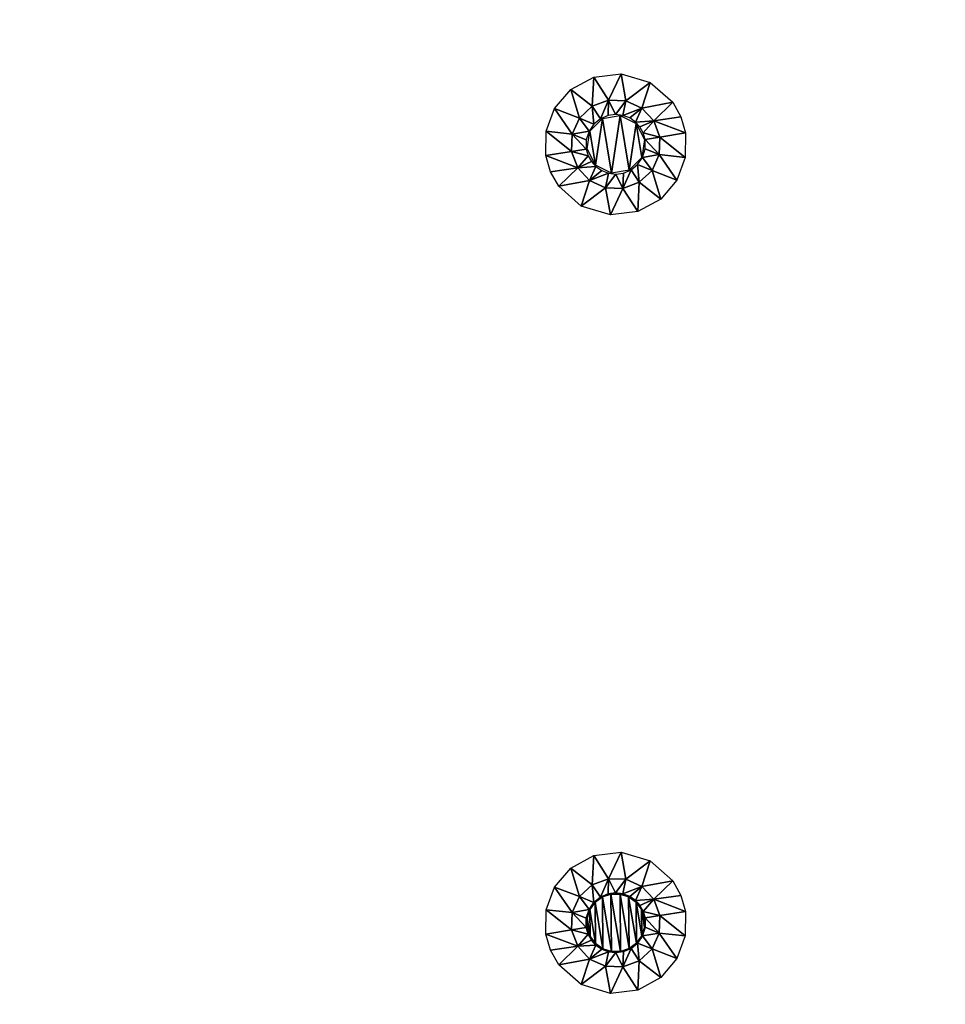
# Model space of a CAD drawing. Units: millimetres. Extents: x -150 to 150, y -150 to 150.
# Drawn here: x -117 to -85, y 11 to 46 of the extents above; entities that cross this region are included whole.
import ezdxf

# ---------------------------------------------------------------- set-up
doc = ezdxf.new("R2010")
doc.units = ezdxf.units.MM
doc.header["$LTSCALE"] = 65.185185
for name, color, linetype in [('18', 7, 'CONTINUOUS'), ('33', 7, 'CONTINUOUS'), ('338', 7, 'CONTINUOUS'), ('339', 7, 'CONTINUOUS'), ('340', 7, 'CONTINUOUS'), ('341', 7, 'CONTINUOUS'), ('342', 7, 'CONTINUOUS'), ('346', 7, 'CONTINUOUS'), ('347', 7, 'CONTINUOUS'), ('348', 7, 'CONTINUOUS'), ('472', 7, 'CONTINUOUS')]:
    doc.layers.add(name, color=color, linetype=linetype)

msp = doc.modelspace()

# ---------------------------------------------------------------- linework, layer by layer
at = {"layer": '18', "linetype": 'Continuous'}
for points in [[(-150, 149.5, 2), (-150, -149.5, 2), (150, 149.5, 2), (-150, 149.5, 2)], [(150, 149.5, 2), (-150, -149.5, 2), (150, -149.5, 2), (150, 149.5, 2)]]:
    msp.add_3dface(points, dxfattribs=at)
at = {"layer": '33', "linetype": 'Continuous'}
for points in [[(-133.345, -130, 5), (133.345, -130, 5), (133.345, 130, 5), (-133.345, -130, 5)], [(-133.345, 130, 5), (-133.345, -130, 5), (133.345, 130, 5), (-133.345, 130, 5)]]:
    msp.add_3dface(points, dxfattribs=at)
at = {"layer": '338', "linetype": 'Continuous'}
for points in [[(-97.026, 16.126), (-97.08, 15.093, -2.329), (-97.837, 15.682), (-97.026, 16.126)], [(-96.503, 15.308, -2.329), (-97.08, 15.093, -2.329), (-97.026, 16.126), (-96.503, 15.308, -2.329)], [(-96.064, 16.243), (-96.503, 15.308, -2.329), (-97.026, 16.126), (-96.064, 16.243)], [(-95.888, 15.286, -2.329), (-96.503, 15.308, -2.329), (-96.064, 16.243), (-95.888, 15.286, -2.329)], [(-95.034, 15.934), (-95.888, 15.286, -2.329), (-96.064, 16.243), (-95.034, 15.934)], [(-97.837, 15.682), (-97.531, 14.673, -2.329), (-98.408, 15.013), (-97.837, 15.682)], [(-97.08, 15.093, -2.329), (-97.531, 14.673, -2.329), (-97.837, 15.682), (-97.08, 15.093, -2.329)], [(-95.327, 15.031, -2.329), (-95.888, 15.286, -2.329), (-95.034, 15.934), (-95.327, 15.031, -2.329)], [(-94.238, 15.233), (-95.327, 15.031, -2.329), (-95.034, 15.934), (-94.238, 15.233)], [(-97.08, 15.093, -2.329), (-96.503, 15.308, -2.329), (-96.791, 14.653, -4.778), (-97.08, 15.093, -2.329)], [(-96.791, 14.653, -4.778), (-96.503, 15.308, -2.329), (-96.522, 14.767, -4.778), (-96.791, 14.653, -4.778)], [(-96.522, 14.767, -4.778), (-96.503, 15.308, -2.329), (-96.259, 14.803, -4.778), (-96.522, 14.767, -4.778)], [(-96.503, 15.308, -2.329), (-95.888, 15.286, -2.329), (-96.259, 14.803, -4.778), (-96.503, 15.308, -2.329)], [(-98.408, 15.013), (-97.786, 14.112, -2.329), (-98.707, 14.21), (-98.408, 15.013)], [(-97.531, 14.673, -2.329), (-97.786, 14.112, -2.329), (-98.408, 15.013), (-97.531, 14.673, -2.329)], [(-97.531, 14.673, -2.329), (-97.08, 15.093, -2.329), (-97.021, 14.467, -4.778), (-97.531, 14.673, -2.329)], [(-97.021, 14.467, -4.778), (-97.08, 15.093, -2.329), (-96.791, 14.653, -4.778), (-97.021, 14.467, -4.778)], [(-96.259, 14.803, -4.778), (-95.888, 15.286, -2.329), (-95.999, 14.772, -4.778), (-96.259, 14.803, -4.778)], [(-95.888, 15.286, -2.329), (-95.327, 15.031, -2.329), (-95.999, 14.772, -4.778), (-95.888, 15.286, -2.329)], [(-95.999, 14.772, -4.778), (-95.327, 15.031, -2.329), (-95.756, 14.68, -4.778), (-95.999, 14.772, -4.778)], [(-95.756, 14.68, -4.778), (-95.327, 15.031, -2.329), (-95.551, 14.537, -4.778), (-95.756, 14.68, -4.778)], [(-95.327, 15.031, -2.329), (-94.907, 14.58, -2.329), (-95.551, 14.537, -4.778), (-95.327, 15.031, -2.329)], [(-94.907, 14.58, -2.329), (-95.327, 15.031, -2.329), (-94.238, 15.233), (-94.907, 14.58, -2.329)], [(-93.946, 14.719), (-94.907, 14.58, -2.329), (-94.238, 15.233), (-93.946, 14.719)], [(-97.786, 14.112, -2.329), (-97.531, 14.673, -2.329), (-97.194, 14.217, -4.778), (-97.786, 14.112, -2.329)], [(-97.194, 14.217, -4.778), (-97.531, 14.673, -2.329), (-97.021, 14.467, -4.778), (-97.194, 14.217, -4.778)], [(-93.782, 14.151), (-94.907, 14.58, -2.329), (-93.946, 14.719), (-93.782, 14.151)], [(-95.551, 14.537, -4.778), (-94.907, 14.58, -2.329), (-95.394, 14.363, -4.778), (-95.551, 14.537, -4.778)], [(-95.394, 14.363, -4.778), (-94.907, 14.58, -2.329), (-95.277, 14.153, -4.778), (-95.394, 14.363, -4.778)], [(-94.907, 14.58, -2.329), (-94.692, 14.003, -2.329), (-95.277, 14.153, -4.778), (-94.907, 14.58, -2.329)], [(-94.692, 14.003, -2.329), (-94.907, 14.58, -2.329), (-93.782, 14.151), (-94.692, 14.003, -2.329)], [(-97.808, 13.497, -2.329), (-98.718, 13.349), (-98.707, 14.21), (-97.808, 13.497, -2.329)], [(-97.786, 14.112, -2.329), (-97.808, 13.497, -2.329), (-98.707, 14.21), (-97.786, 14.112, -2.329)], [(-97.808, 13.497, -2.329), (-97.786, 14.112, -2.329), (-97.289, 13.581, -4.778), (-97.808, 13.497, -2.329)], [(-97.291, 13.91, -4.778), (-97.786, 14.112, -2.329), (-97.194, 14.217, -4.778), (-97.291, 13.91, -4.778)], [(-97.289, 13.581, -4.778), (-97.786, 14.112, -2.329), (-97.291, 13.91, -4.778), (-97.289, 13.581, -4.778)], [(-95.277, 14.153, -4.778), (-94.692, 14.003, -2.329), (-95.211, 13.919, -4.778), (-95.277, 14.153, -4.778)]]:
    msp.add_3dface(points, dxfattribs=at)
at = {"layer": '339', "linetype": 'Continuous'}
for points in [[(-96.978, 14.475, -4.8), (-96.723, 14.661, -4.8), (-96.705, 12.829, -4.8), (-96.978, 14.475, -4.8)], [(-96.723, 14.661, -4.8), (-96.419, 14.764, -4.8), (-96.402, 12.735, -4.8), (-96.723, 14.661, -4.8)], [(-96.705, 12.829, -4.8), (-96.723, 14.661, -4.8), (-96.402, 12.735, -4.8), (-96.705, 12.829, -4.8)], [(-96.419, 14.764, -4.8), (-96.098, 14.765, -4.8), (-96.081, 12.736, -4.8), (-96.419, 14.764, -4.8)], [(-96.402, 12.735, -4.8), (-96.419, 14.764, -4.8), (-96.081, 12.736, -4.8), (-96.402, 12.735, -4.8)], [(-96.098, 14.765, -4.8), (-95.795, 14.671, -4.8), (-95.777, 12.839, -4.8), (-96.098, 14.765, -4.8)], [(-96.081, 12.736, -4.8), (-96.098, 14.765, -4.8), (-95.777, 12.839, -4.8), (-96.081, 12.736, -4.8)], [(-95.795, 14.671, -4.8), (-95.53, 14.483, -4.8), (-95.522, 13.025, -4.8), (-95.795, 14.671, -4.8)], [(-95.777, 12.839, -4.8), (-95.795, 14.671, -4.8), (-95.522, 13.025, -4.8), (-95.777, 12.839, -4.8)], [(-97.167, 14.214, -4.8), (-96.978, 14.475, -4.8), (-96.97, 13.017, -4.8), (-97.167, 14.214, -4.8)], [(-96.97, 13.017, -4.8), (-96.978, 14.475, -4.8), (-96.705, 12.829, -4.8), (-96.97, 13.017, -4.8)], [(-95.53, 14.483, -4.8), (-95.344, 14.232, -4.8), (-95.333, 13.286, -4.8), (-95.53, 14.483, -4.8)], [(-95.522, 13.025, -4.8), (-95.53, 14.483, -4.8), (-95.333, 13.286, -4.8), (-95.522, 13.025, -4.8)], [(-97.265, 13.585, -4.8), (-97.262, 13.918, -4.8), (-97.156, 13.268, -4.8), (-97.265, 13.585, -4.8)], [(-97.262, 13.918, -4.8), (-97.167, 14.214, -4.8), (-97.156, 13.268, -4.8), (-97.262, 13.918, -4.8)], [(-97.156, 13.268, -4.8), (-97.167, 14.214, -4.8), (-96.97, 13.017, -4.8), (-97.156, 13.268, -4.8)], [(-95.344, 14.232, -4.8), (-95.235, 13.915, -4.8), (-95.238, 13.582, -4.8), (-95.344, 14.232, -4.8)], [(-95.333, 13.286, -4.8), (-95.344, 14.232, -4.8), (-95.238, 13.582, -4.8), (-95.333, 13.286, -4.8)]]:
    msp.add_3dface(points, dxfattribs=at)
at = {"layer": '340', "linetype": 'Continuous'}
for points in [[(-95.211, 13.919, -4.778), (-94.692, 14.003, -2.329), (-94.714, 13.388, -2.329), (-95.211, 13.919, -4.778)], [(-95.209, 13.59, -4.778), (-95.211, 13.919, -4.778), (-94.714, 13.388, -2.329), (-95.209, 13.59, -4.778)], [(-94.714, 13.388, -2.329), (-94.692, 14.003, -2.329), (-93.793, 13.29), (-94.714, 13.388, -2.329)], [(-94.692, 14.003, -2.329), (-93.782, 14.151), (-93.793, 13.29), (-94.692, 14.003, -2.329)], [(-97.808, 13.497, -2.329), (-97.289, 13.581, -4.778), (-97.223, 13.347, -4.778), (-97.808, 13.497, -2.329)], [(-95.306, 13.283, -4.778), (-95.209, 13.59, -4.778), (-94.714, 13.388, -2.329), (-95.306, 13.283, -4.778)], [(-98.718, 13.349), (-97.808, 13.497, -2.329), (-97.593, 12.92, -2.329), (-98.718, 13.349)], [(-98.718, 13.349), (-97.593, 12.92, -2.329), (-98.554, 12.781), (-98.718, 13.349)], [(-97.808, 13.497, -2.329), (-97.223, 13.347, -4.778), (-97.593, 12.92, -2.329), (-97.808, 13.497, -2.329)], [(-97.223, 13.347, -4.778), (-97.106, 13.137, -4.778), (-97.593, 12.92, -2.329), (-97.223, 13.347, -4.778)], [(-95.479, 13.033, -4.778), (-95.306, 13.283, -4.778), (-94.969, 12.827, -2.329), (-95.479, 13.033, -4.778)], [(-94.969, 12.827, -2.329), (-95.306, 13.283, -4.778), (-94.714, 13.388, -2.329), (-94.969, 12.827, -2.329)], [(-94.969, 12.827, -2.329), (-94.714, 13.388, -2.329), (-94.092, 12.487), (-94.969, 12.827, -2.329)], [(-94.092, 12.487), (-94.714, 13.388, -2.329), (-93.793, 13.29), (-94.092, 12.487)], [(-98.554, 12.781), (-97.593, 12.92, -2.329), (-98.262, 12.267), (-98.554, 12.781)], [(-97.593, 12.92, -2.329), (-97.173, 12.469, -2.329), (-98.262, 12.267), (-97.593, 12.92, -2.329)], [(-97.106, 13.137, -4.778), (-96.949, 12.963, -4.778), (-97.593, 12.92, -2.329), (-97.106, 13.137, -4.778)], [(-97.593, 12.92, -2.329), (-96.949, 12.963, -4.778), (-97.173, 12.469, -2.329), (-97.593, 12.92, -2.329)], [(-96.949, 12.963, -4.778), (-96.744, 12.82, -4.778), (-97.173, 12.469, -2.329), (-96.949, 12.963, -4.778)], [(-95.709, 12.847, -4.778), (-95.479, 13.033, -4.778), (-95.42, 12.407, -2.329), (-95.709, 12.847, -4.778)], [(-95.42, 12.407, -2.329), (-95.479, 13.033, -4.778), (-94.969, 12.827, -2.329), (-95.42, 12.407, -2.329)], [(-96.744, 12.82, -4.778), (-96.501, 12.728, -4.778), (-97.173, 12.469, -2.329), (-96.744, 12.82, -4.778)], [(-97.173, 12.469, -2.329), (-96.501, 12.728, -4.778), (-96.612, 12.214, -2.329), (-97.173, 12.469, -2.329)], [(-96.501, 12.728, -4.778), (-96.241, 12.697, -4.778), (-96.612, 12.214, -2.329), (-96.501, 12.728, -4.778)], [(-96.612, 12.214, -2.329), (-96.241, 12.697, -4.778), (-95.997, 12.192, -2.329), (-96.612, 12.214, -2.329)], [(-96.241, 12.697, -4.778), (-95.978, 12.733, -4.778), (-95.997, 12.192, -2.329), (-96.241, 12.697, -4.778)], [(-95.978, 12.733, -4.778), (-95.709, 12.847, -4.778), (-95.997, 12.192, -2.329), (-95.978, 12.733, -4.778)], [(-95.997, 12.192, -2.329), (-95.709, 12.847, -4.778), (-95.42, 12.407, -2.329), (-95.997, 12.192, -2.329)], [(-95.42, 12.407, -2.329), (-94.969, 12.827, -2.329), (-94.663, 11.818), (-95.42, 12.407, -2.329)], [(-94.663, 11.818), (-94.969, 12.827, -2.329), (-94.092, 12.487), (-94.663, 11.818)], [(-98.262, 12.267), (-97.173, 12.469, -2.329), (-97.466, 11.566), (-98.262, 12.267)], [(-97.173, 12.469, -2.329), (-96.612, 12.214, -2.329), (-97.466, 11.566), (-97.173, 12.469, -2.329)], [(-97.466, 11.566), (-96.612, 12.214, -2.329), (-96.436, 11.257), (-97.466, 11.566)], [(-96.612, 12.214, -2.329), (-95.997, 12.192, -2.329), (-96.436, 11.257), (-96.612, 12.214, -2.329)], [(-96.436, 11.257), (-95.997, 12.192, -2.329), (-95.474, 11.374), (-96.436, 11.257)], [(-95.997, 12.192, -2.329), (-95.42, 12.407, -2.329), (-95.474, 11.374), (-95.997, 12.192, -2.329)], [(-95.474, 11.374), (-95.42, 12.407, -2.329), (-94.663, 11.818), (-95.474, 11.374)]]:
    msp.add_3dface(points, dxfattribs=at)
at = {"layer": '341', "linetype": 'Continuous'}
for points in [[(-97.021, 14.467, -4.778), (-96.791, 14.653, -4.778), (-96.978, 14.475, -4.8), (-97.021, 14.467, -4.778)], [(-96.791, 14.653, -4.778), (-96.723, 14.661, -4.8), (-96.978, 14.475, -4.8), (-96.791, 14.653, -4.778)], [(-96.791, 14.653, -4.778), (-96.522, 14.767, -4.778), (-96.723, 14.661, -4.8), (-96.791, 14.653, -4.778)], [(-96.522, 14.767, -4.778), (-96.419, 14.764, -4.8), (-96.723, 14.661, -4.8), (-96.522, 14.767, -4.778)], [(-96.522, 14.767, -4.778), (-96.259, 14.803, -4.778), (-96.419, 14.764, -4.8), (-96.522, 14.767, -4.778)], [(-96.259, 14.803, -4.778), (-96.098, 14.765, -4.8), (-96.419, 14.764, -4.8), (-96.259, 14.803, -4.778)], [(-96.259, 14.803, -4.778), (-95.999, 14.772, -4.778), (-96.098, 14.765, -4.8), (-96.259, 14.803, -4.778)], [(-95.999, 14.772, -4.778), (-95.795, 14.671, -4.8), (-96.098, 14.765, -4.8), (-95.999, 14.772, -4.778)], [(-95.999, 14.772, -4.778), (-95.756, 14.68, -4.778), (-95.795, 14.671, -4.8), (-95.999, 14.772, -4.778)], [(-95.756, 14.68, -4.778), (-95.551, 14.537, -4.778), (-95.795, 14.671, -4.8), (-95.756, 14.68, -4.778)], [(-95.551, 14.537, -4.778), (-95.53, 14.483, -4.8), (-95.795, 14.671, -4.8), (-95.551, 14.537, -4.778)], [(-97.194, 14.217, -4.778), (-97.021, 14.467, -4.778), (-97.167, 14.214, -4.8), (-97.194, 14.217, -4.778)], [(-97.021, 14.467, -4.778), (-96.978, 14.475, -4.8), (-97.167, 14.214, -4.8), (-97.021, 14.467, -4.778)], [(-95.551, 14.537, -4.778), (-95.394, 14.363, -4.778), (-95.53, 14.483, -4.8), (-95.551, 14.537, -4.778)], [(-95.394, 14.363, -4.778), (-95.344, 14.232, -4.8), (-95.53, 14.483, -4.8), (-95.394, 14.363, -4.778)], [(-95.394, 14.363, -4.778), (-95.277, 14.153, -4.778), (-95.344, 14.232, -4.8), (-95.394, 14.363, -4.778)], [(-97.291, 13.91, -4.778), (-97.194, 14.217, -4.778), (-97.262, 13.918, -4.8), (-97.291, 13.91, -4.778)], [(-97.291, 13.91, -4.778), (-97.262, 13.918, -4.8), (-97.265, 13.585, -4.8), (-97.291, 13.91, -4.778)], [(-97.194, 14.217, -4.778), (-97.167, 14.214, -4.8), (-97.262, 13.918, -4.8), (-97.194, 14.217, -4.778)], [(-95.277, 14.153, -4.778), (-95.211, 13.919, -4.778), (-95.344, 14.232, -4.8), (-95.277, 14.153, -4.778)], [(-95.235, 13.915, -4.8), (-95.344, 14.232, -4.8), (-95.211, 13.919, -4.778), (-95.235, 13.915, -4.8)], [(-97.291, 13.91, -4.778), (-97.265, 13.585, -4.8), (-97.289, 13.581, -4.778), (-97.291, 13.91, -4.778)]]:
    msp.add_3dface(points, dxfattribs=at)
at = {"layer": '342', "linetype": 'Continuous'}
for points in [[(-95.238, 13.582, -4.8), (-95.235, 13.915, -4.8), (-95.209, 13.59, -4.778), (-95.238, 13.582, -4.8)], [(-95.209, 13.59, -4.778), (-95.235, 13.915, -4.8), (-95.211, 13.919, -4.778), (-95.209, 13.59, -4.778)], [(-97.265, 13.585, -4.8), (-97.156, 13.268, -4.8), (-97.289, 13.581, -4.778), (-97.265, 13.585, -4.8)], [(-97.289, 13.581, -4.778), (-97.156, 13.268, -4.8), (-97.223, 13.347, -4.778), (-97.289, 13.581, -4.778)], [(-95.333, 13.286, -4.8), (-95.238, 13.582, -4.8), (-95.306, 13.283, -4.778), (-95.333, 13.286, -4.8)], [(-95.238, 13.582, -4.8), (-95.209, 13.59, -4.778), (-95.306, 13.283, -4.778), (-95.238, 13.582, -4.8)], [(-97.156, 13.268, -4.8), (-97.106, 13.137, -4.778), (-97.223, 13.347, -4.778), (-97.156, 13.268, -4.8)], [(-97.156, 13.268, -4.8), (-96.97, 13.017, -4.8), (-97.106, 13.137, -4.778), (-97.156, 13.268, -4.8)], [(-95.522, 13.025, -4.8), (-95.333, 13.286, -4.8), (-95.479, 13.033, -4.778), (-95.522, 13.025, -4.8)], [(-95.333, 13.286, -4.8), (-95.306, 13.283, -4.778), (-95.479, 13.033, -4.778), (-95.333, 13.286, -4.8)], [(-96.97, 13.017, -4.8), (-96.949, 12.963, -4.778), (-97.106, 13.137, -4.778), (-96.97, 13.017, -4.8)], [(-96.97, 13.017, -4.8), (-96.705, 12.829, -4.8), (-96.949, 12.963, -4.778), (-96.97, 13.017, -4.8)], [(-96.705, 12.829, -4.8), (-96.744, 12.82, -4.778), (-96.949, 12.963, -4.778), (-96.705, 12.829, -4.8)], [(-95.777, 12.839, -4.8), (-95.522, 13.025, -4.8), (-95.709, 12.847, -4.778), (-95.777, 12.839, -4.8)], [(-95.522, 13.025, -4.8), (-95.479, 13.033, -4.778), (-95.709, 12.847, -4.778), (-95.522, 13.025, -4.8)], [(-96.705, 12.829, -4.8), (-96.501, 12.728, -4.778), (-96.744, 12.82, -4.778), (-96.705, 12.829, -4.8)], [(-96.705, 12.829, -4.8), (-96.402, 12.735, -4.8), (-96.501, 12.728, -4.778), (-96.705, 12.829, -4.8)], [(-96.402, 12.735, -4.8), (-96.241, 12.697, -4.778), (-96.501, 12.728, -4.778), (-96.402, 12.735, -4.8)], [(-96.402, 12.735, -4.8), (-96.081, 12.736, -4.8), (-96.241, 12.697, -4.778), (-96.402, 12.735, -4.8)], [(-96.081, 12.736, -4.8), (-95.978, 12.733, -4.778), (-96.241, 12.697, -4.778), (-96.081, 12.736, -4.8)], [(-96.081, 12.736, -4.8), (-95.777, 12.839, -4.8), (-95.978, 12.733, -4.778), (-96.081, 12.736, -4.8)], [(-95.777, 12.839, -4.8), (-95.709, 12.847, -4.778), (-95.978, 12.733, -4.778), (-95.777, 12.839, -4.8)]]:
    msp.add_3dface(points, dxfattribs=at)
at = {"layer": '346', "linetype": 'Continuous'}
for points in [[(-97.026, 43.626), (-97.08, 42.593, -2.329), (-97.837, 43.182), (-97.026, 43.626)], [(-96.503, 42.808, -2.329), (-97.08, 42.593, -2.329), (-97.026, 43.626), (-96.503, 42.808, -2.329)], [(-96.064, 43.743), (-96.503, 42.808, -2.329), (-97.026, 43.626), (-96.064, 43.743)], [(-95.888, 42.786, -2.329), (-96.503, 42.808, -2.329), (-96.064, 43.743), (-95.888, 42.786, -2.329)], [(-95.034, 43.434), (-95.888, 42.786, -2.329), (-96.064, 43.743), (-95.034, 43.434)], [(-97.837, 43.182), (-97.531, 42.173, -2.329), (-98.408, 42.513), (-97.837, 43.182)], [(-97.08, 42.593, -2.329), (-97.531, 42.173, -2.329), (-97.837, 43.182), (-97.08, 42.593, -2.329)], [(-95.327, 42.531, -2.329), (-95.888, 42.786, -2.329), (-95.034, 43.434), (-95.327, 42.531, -2.329)], [(-94.238, 42.733), (-95.327, 42.531, -2.329), (-95.034, 43.434), (-94.238, 42.733)], [(-97.08, 42.593, -2.329), (-96.503, 42.808, -2.329), (-96.791, 42.153, -4.778), (-97.08, 42.593, -2.329)], [(-96.791, 42.153, -4.778), (-96.503, 42.808, -2.329), (-96.522, 42.267, -4.778), (-96.791, 42.153, -4.778)], [(-96.522, 42.267, -4.778), (-96.503, 42.808, -2.329), (-96.259, 42.303, -4.778), (-96.522, 42.267, -4.778)], [(-96.503, 42.808, -2.329), (-95.888, 42.786, -2.329), (-96.259, 42.303, -4.778), (-96.503, 42.808, -2.329)], [(-96.259, 42.303, -4.778), (-95.888, 42.786, -2.329), (-95.999, 42.272, -4.778), (-96.259, 42.303, -4.778)], [(-95.888, 42.786, -2.329), (-95.327, 42.531, -2.329), (-95.999, 42.272, -4.778), (-95.888, 42.786, -2.329)], [(-98.408, 42.513), (-97.786, 41.612, -2.329), (-98.707, 41.71), (-98.408, 42.513)], [(-97.531, 42.173, -2.329), (-97.786, 41.612, -2.329), (-98.408, 42.513), (-97.531, 42.173, -2.329)], [(-97.531, 42.173, -2.329), (-97.08, 42.593, -2.329), (-97.021, 41.967, -4.778), (-97.531, 42.173, -2.329)], [(-97.021, 41.967, -4.778), (-97.08, 42.593, -2.329), (-96.791, 42.153, -4.778), (-97.021, 41.967, -4.778)], [(-95.999, 42.272, -4.778), (-95.327, 42.531, -2.329), (-95.756, 42.18, -4.778), (-95.999, 42.272, -4.778)], [(-95.756, 42.18, -4.778), (-95.327, 42.531, -2.329), (-95.551, 42.037, -4.778), (-95.756, 42.18, -4.778)], [(-95.327, 42.531, -2.329), (-94.907, 42.08, -2.329), (-95.551, 42.037, -4.778), (-95.327, 42.531, -2.329)], [(-94.907, 42.08, -2.329), (-95.327, 42.531, -2.329), (-94.238, 42.733), (-94.907, 42.08, -2.329)], [(-93.946, 42.219), (-94.907, 42.08, -2.329), (-94.238, 42.733), (-93.946, 42.219)], [(-97.786, 41.612, -2.329), (-97.531, 42.173, -2.329), (-97.194, 41.717, -4.778), (-97.786, 41.612, -2.329)], [(-97.194, 41.717, -4.778), (-97.531, 42.173, -2.329), (-97.021, 41.967, -4.778), (-97.194, 41.717, -4.778)], [(-93.782, 41.651), (-94.907, 42.08, -2.329), (-93.946, 42.219), (-93.782, 41.651)], [(-95.551, 42.037, -4.778), (-94.907, 42.08, -2.329), (-95.394, 41.863, -4.778), (-95.551, 42.037, -4.778)], [(-95.394, 41.863, -4.778), (-94.907, 42.08, -2.329), (-95.277, 41.653, -4.778), (-95.394, 41.863, -4.778)], [(-94.907, 42.08, -2.329), (-94.692, 41.503, -2.329), (-95.277, 41.653, -4.778), (-94.907, 42.08, -2.329)], [(-94.692, 41.503, -2.329), (-94.907, 42.08, -2.329), (-93.782, 41.651), (-94.692, 41.503, -2.329)], [(-97.808, 40.997, -2.329), (-98.718, 40.849), (-98.707, 41.71), (-97.808, 40.997, -2.329)], [(-97.786, 41.612, -2.329), (-97.808, 40.997, -2.329), (-98.707, 41.71), (-97.786, 41.612, -2.329)], [(-97.808, 40.997, -2.329), (-97.786, 41.612, -2.329), (-97.289, 41.081, -4.778), (-97.808, 40.997, -2.329)], [(-97.291, 41.41, -4.778), (-97.786, 41.612, -2.329), (-97.194, 41.717, -4.778), (-97.291, 41.41, -4.778)], [(-97.289, 41.081, -4.778), (-97.786, 41.612, -2.329), (-97.291, 41.41, -4.778), (-97.289, 41.081, -4.778)], [(-95.277, 41.653, -4.778), (-94.692, 41.503, -2.329), (-95.211, 41.419, -4.778), (-95.277, 41.653, -4.778)]]:
    msp.add_3dface(points, dxfattribs=at)
at = {"layer": '347', "linetype": 'Continuous'}
for points in [[(-95.211, 41.419, -4.778), (-94.692, 41.503, -2.329), (-94.714, 40.888, -2.329), (-95.211, 41.419, -4.778)], [(-95.209, 41.09, -4.778), (-95.211, 41.419, -4.778), (-94.714, 40.888, -2.329), (-95.209, 41.09, -4.778)], [(-94.714, 40.888, -2.329), (-94.692, 41.503, -2.329), (-93.793, 40.79), (-94.714, 40.888, -2.329)], [(-94.692, 41.503, -2.329), (-93.782, 41.651), (-93.793, 40.79), (-94.692, 41.503, -2.329)], [(-97.808, 40.997, -2.329), (-97.289, 41.081, -4.778), (-97.223, 40.847, -4.778), (-97.808, 40.997, -2.329)], [(-95.306, 40.783, -4.778), (-95.209, 41.09, -4.778), (-94.714, 40.888, -2.329), (-95.306, 40.783, -4.778)], [(-98.718, 40.849), (-97.808, 40.997, -2.329), (-97.593, 40.42, -2.329), (-98.718, 40.849)], [(-98.718, 40.849), (-97.593, 40.42, -2.329), (-98.554, 40.281), (-98.718, 40.849)], [(-97.808, 40.997, -2.329), (-97.223, 40.847, -4.778), (-97.593, 40.42, -2.329), (-97.808, 40.997, -2.329)], [(-97.223, 40.847, -4.778), (-97.106, 40.637, -4.778), (-97.593, 40.42, -2.329), (-97.223, 40.847, -4.778)], [(-95.479, 40.533, -4.778), (-95.306, 40.783, -4.778), (-94.969, 40.327, -2.329), (-95.479, 40.533, -4.778)], [(-94.969, 40.327, -2.329), (-95.306, 40.783, -4.778), (-94.714, 40.888, -2.329), (-94.969, 40.327, -2.329)], [(-94.969, 40.327, -2.329), (-94.714, 40.888, -2.329), (-94.092, 39.987), (-94.969, 40.327, -2.329)], [(-94.092, 39.987), (-94.714, 40.888, -2.329), (-93.793, 40.79), (-94.092, 39.987)], [(-98.554, 40.281), (-97.593, 40.42, -2.329), (-98.262, 39.767), (-98.554, 40.281)], [(-97.593, 40.42, -2.329), (-97.173, 39.969, -2.329), (-98.262, 39.767), (-97.593, 40.42, -2.329)], [(-97.106, 40.637, -4.778), (-96.949, 40.463, -4.778), (-97.593, 40.42, -2.329), (-97.106, 40.637, -4.778)], [(-97.593, 40.42, -2.329), (-96.949, 40.463, -4.778), (-97.173, 39.969, -2.329), (-97.593, 40.42, -2.329)], [(-96.949, 40.463, -4.778), (-96.744, 40.32, -4.778), (-97.173, 39.969, -2.329), (-96.949, 40.463, -4.778)], [(-95.709, 40.347, -4.778), (-95.479, 40.533, -4.778), (-95.42, 39.907, -2.329), (-95.709, 40.347, -4.778)], [(-95.42, 39.907, -2.329), (-95.479, 40.533, -4.778), (-94.969, 40.327, -2.329), (-95.42, 39.907, -2.329)], [(-96.744, 40.32, -4.778), (-96.501, 40.228, -4.778), (-97.173, 39.969, -2.329), (-96.744, 40.32, -4.778)], [(-97.173, 39.969, -2.329), (-96.501, 40.228, -4.778), (-96.612, 39.714, -2.329), (-97.173, 39.969, -2.329)], [(-96.501, 40.228, -4.778), (-96.241, 40.197, -4.778), (-96.612, 39.714, -2.329), (-96.501, 40.228, -4.778)], [(-96.612, 39.714, -2.329), (-96.241, 40.197, -4.778), (-95.997, 39.692, -2.329), (-96.612, 39.714, -2.329)], [(-96.241, 40.197, -4.778), (-95.978, 40.233, -4.778), (-95.997, 39.692, -2.329), (-96.241, 40.197, -4.778)], [(-95.978, 40.233, -4.778), (-95.709, 40.347, -4.778), (-95.997, 39.692, -2.329), (-95.978, 40.233, -4.778)], [(-95.997, 39.692, -2.329), (-95.709, 40.347, -4.778), (-95.42, 39.907, -2.329), (-95.997, 39.692, -2.329)], [(-95.42, 39.907, -2.329), (-94.969, 40.327, -2.329), (-94.663, 39.318), (-95.42, 39.907, -2.329)], [(-94.663, 39.318), (-94.969, 40.327, -2.329), (-94.092, 39.987), (-94.663, 39.318)], [(-98.262, 39.767), (-97.173, 39.969, -2.329), (-97.466, 39.066), (-98.262, 39.767)], [(-97.173, 39.969, -2.329), (-96.612, 39.714, -2.329), (-97.466, 39.066), (-97.173, 39.969, -2.329)], [(-97.466, 39.066), (-96.612, 39.714, -2.329), (-96.436, 38.757), (-97.466, 39.066)], [(-96.612, 39.714, -2.329), (-95.997, 39.692, -2.329), (-96.436, 38.757), (-96.612, 39.714, -2.329)], [(-96.436, 38.757), (-95.997, 39.692, -2.329), (-95.474, 38.874), (-96.436, 38.757)], [(-95.997, 39.692, -2.329), (-95.42, 39.907, -2.329), (-95.474, 38.874), (-95.997, 39.692, -2.329)], [(-95.474, 38.874), (-95.42, 39.907, -2.329), (-94.663, 39.318), (-95.474, 38.874)]]:
    msp.add_3dface(points, dxfattribs=at)
at = {"layer": '348', "linetype": 'Continuous'}
for points in [[(-97.167, 41.714, -4.8), (-96.723, 42.161, -4.8), (-96.97, 40.517, -4.8), (-97.167, 41.714, -4.8)], [(-96.97, 40.517, -4.8), (-96.723, 42.161, -4.8), (-96.402, 40.235, -4.8), (-96.97, 40.517, -4.8)], [(-96.723, 42.161, -4.8), (-96.098, 42.265, -4.8), (-96.402, 40.235, -4.8), (-96.723, 42.161, -4.8)], [(-96.402, 40.235, -4.8), (-96.098, 42.265, -4.8), (-95.777, 40.339, -4.8), (-96.402, 40.235, -4.8)], [(-96.098, 42.265, -4.8), (-95.53, 41.983, -4.8), (-95.777, 40.339, -4.8), (-96.098, 42.265, -4.8)], [(-95.777, 40.339, -4.8), (-95.53, 41.983, -4.8), (-95.333, 40.786, -4.8), (-95.777, 40.339, -4.8)], [(-95.53, 41.983, -4.8), (-95.235, 41.415, -4.8), (-95.333, 40.786, -4.8), (-95.53, 41.983, -4.8)], [(-97.265, 41.085, -4.8), (-97.167, 41.714, -4.8), (-96.97, 40.517, -4.8), (-97.265, 41.085, -4.8)]]:
    msp.add_3dface(points, dxfattribs=at)
at = {"layer": '472', "linetype": 'Continuous'}
for points in [[(150, 149.5), (150, -149.5), (-150, 149.5), (150, 149.5)], [(150, -149.5), (-150, -149.5), (-150, 149.5), (150, -149.5)]]:
    msp.add_3dface(points, dxfattribs=at)

doc.saveas('drawing.dxf')
